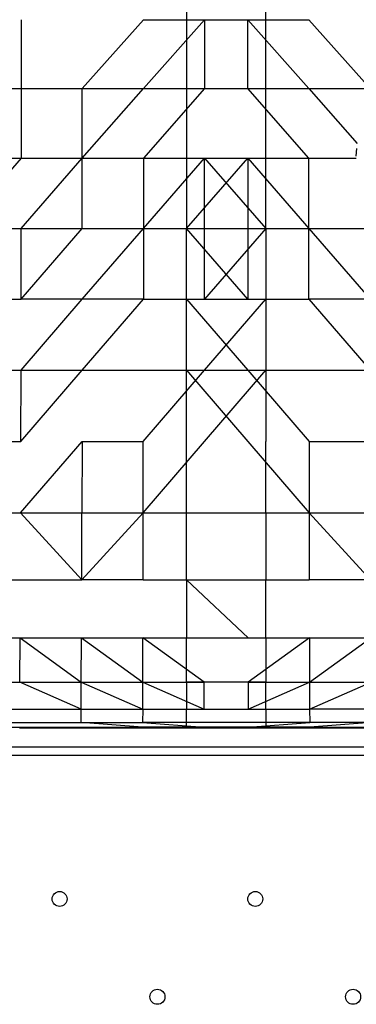
# Model space of a CAD drawing. Units: millimetres. Extents: x 56 to 250, y 10 to 206.
# Drawn here: x 97 to 100, y 132 to 140 of the extents above; entities that cross this region are included whole.
import ezdxf

# ---------------------------------------------------------------- set-up
doc = ezdxf.new("R2010")
doc.units = ezdxf.units.MM

msp = doc.modelspace()

# ---------------------------------------------------------------- linework, layer by layer
at = {"color": 7, "linetype": 'Continuous', "lineweight": 25}
for p, q in [((98.4811, 140.8553), (98.4811, 140.2604)), ((99.1669, 140.2604), (99.1669, 140.8553)), ((97.0459, 140.2604), (97.0459, 139.6625)), ((97.5761, 139.6625), (98.1064, 140.2604)), ((98.1064, 139.6625), (98.6366, 140.2604)), ((98.1064, 140.2604), (98.6366, 140.2604)), ((98.4811, 140.2604), (99.0113, 140.2604)), ((98.4811, 140.2604), (98.4811, 139.6625)), ((98.6366, 140.2604), (98.6366, 139.6625)), ((98.6366, 140.2604), (99.1669, 140.2604)), ((99.0113, 140.2604), (99.5415, 139.6625)), ((99.0113, 140.2604), (99.5415, 140.2604)), ((99.0113, 139.6625), (99.0113, 140.2604)), ((99.1669, 139.6625), (99.1669, 140.2604)), ((99.5415, 140.2604), (100.0718, 139.6625)), ((96.5156, 139.6625), (97.0459, 139.6625)), ((97.0459, 139.6625), (97.0459, 139.0598)), ((97.0459, 139.6625), (97.5761, 139.6625)), ((97.5761, 139.0598), (98.1064, 139.6625)), ((97.5761, 139.0598), (97.5761, 139.6625)), ((97.5761, 139.6625), (98.1064, 139.6625)), ((98.6366, 139.6625), (98.1064, 139.0598)), ((98.1064, 139.6625), (98.6366, 139.6625)), ((98.4811, 139.6625), (98.4811, 139.0598)), ((98.4811, 139.6625), (99.0113, 139.6625)), ((98.6366, 139.6625), (99.1669, 139.6625)), ((99.5415, 139.0598), (99.0113, 139.6625)), ((99.0113, 139.6625), (99.5415, 139.6625)), ((99.1669, 139.0598), (99.1669, 139.6625)), ((99.5415, 139.6625), (100.0718, 139.6625)), ((99.5415, 139.6625), (99.9608, 139.186)), ((99.9545, 139.1422), (99.9496, 139.0769)), ((97.0459, 139.0598), (96.5156, 138.4508)), ((96.5156, 139.0598), (97.0459, 139.0598)), ((97.0459, 138.4508), (97.5761, 139.0598)), ((97.0459, 139.0598), (97.5761, 139.0598)), ((97.5761, 138.4508), (97.5761, 139.0598)), ((97.5761, 139.0598), (98.1064, 139.0598)), ((98.1064, 139.0598), (98.6366, 139.0598)), ((98.1064, 138.4508), (98.6366, 139.0598)), ((98.1064, 139.0598), (98.1064, 138.4508)), ((98.4811, 138.4508), (99.0113, 139.0598)), ((98.4811, 139.0598), (99.0113, 139.0598)), ((98.4811, 139.0598), (98.4811, 138.4508)), ((98.6366, 139.0598), (99.1669, 139.0598)), ((98.6366, 139.0598), (99.1669, 138.4508)), ((98.6366, 138.4508), (98.6366, 139.0598)), ((99.0113, 139.0598), (99.5415, 139.0598)), ((99.0113, 139.0598), (99.5415, 138.4508)), ((99.0113, 139.0598), (99.0113, 138.4508)), ((99.1669, 138.4508), (99.1669, 139.0598)), ((99.5415, 138.4508), (99.5415, 139.0598)), ((99.5415, 139.0598), (99.9512, 139.0598)), ((96.5156, 138.4508), (97.0459, 138.4508)), ((97.0457, 137.8371), (97.5761, 138.4508)), ((97.0457, 137.8371), (97.0459, 138.4508)), ((97.0459, 138.4508), (97.5761, 138.4508)), ((97.576, 137.8371), (98.1064, 138.4508)), ((97.5761, 138.4508), (98.1064, 138.4508)), ((98.1064, 138.4508), (98.1063, 137.8371)), ((98.1064, 138.4508), (98.6366, 138.4508)), ((98.4811, 138.4508), (99.0113, 138.4508)), ((99.0114, 137.8371), (98.4811, 138.4508)), ((98.4811, 137.8371), (98.4811, 138.4508)), ((98.6366, 138.4508), (99.1669, 138.4508)), ((99.1669, 138.4508), (98.6366, 137.8371)), ((98.6366, 137.8371), (98.6366, 138.4508)), ((99.0113, 138.4508), (99.0114, 137.8371)), ((99.0113, 138.4508), (99.5415, 138.4508)), ((99.1669, 138.4508), (99.1669, 137.8371)), ((99.5415, 138.4508), (100.0719, 137.8371)), ((99.5415, 138.4508), (100.0718, 138.4508)), ((99.5417, 137.8371), (99.5415, 138.4508)), ((95.9851, 137.8371), (97.0457, 137.8371)), ((97.045, 137.2203), (97.576, 137.8371)), ((97.576, 137.8371), (97.0457, 137.8371)), ((97.5755, 137.2203), (98.1063, 137.8371)), ((98.1063, 137.8371), (97.576, 137.8371)), ((98.1063, 137.8371), (98.6366, 137.8371)), ((98.4811, 137.8371), (99.0115, 137.2203)), ((98.4811, 137.8371), (99.0114, 137.8371)), ((98.4811, 137.2203), (98.4811, 137.8371)), ((98.6364, 137.2203), (99.1669, 137.8371)), ((98.6366, 137.8371), (99.1669, 137.8371)), ((99.0114, 137.8371), (99.5417, 137.8371)), ((99.1669, 137.8371), (99.1669, 137.2203)), ((99.5417, 137.8371), (100.0724, 137.2203)), ((100.0719, 137.8371), (99.5417, 137.8371)), ((95.9841, 137.2203), (97.045, 137.2203)), ((97.0437, 136.6019), (97.5755, 137.2203)), ((97.0437, 136.6019), (97.045, 137.2203)), ((97.045, 137.2203), (97.5755, 137.2203)), ((97.5755, 137.2203), (98.6364, 137.2203)), ((98.1053, 136.6019), (98.6364, 137.2203)), ((98.4811, 136.6019), (98.4811, 137.2203)), ((98.4811, 137.2203), (99.0118, 136.6019)), ((98.4811, 137.2203), (99.0115, 137.2203)), ((98.6361, 136.6019), (99.1669, 137.2203)), ((98.6364, 137.2203), (99.1669, 137.2203)), ((99.0115, 137.2203), (99.5426, 136.6019)), ((99.0115, 137.2203), (100.0724, 137.2203)), ((99.1669, 137.2203), (99.1669, 136.6019)), ((96.513, 136.6019), (97.0437, 136.6019)), ((97.0416, 135.9834), (97.5745, 136.6019)), ((97.5745, 136.6019), (97.5729, 135.9834)), ((97.5745, 136.6019), (98.1053, 136.6019)), ((98.1042, 135.9834), (98.6361, 136.6019)), ((98.1042, 135.9834), (98.1053, 136.6019)), ((98.4811, 135.9834), (98.4811, 136.6019)), ((99.0118, 136.6019), (99.5437, 135.9834)), ((99.1669, 135.9834), (99.1669, 136.6019)), ((99.5426, 136.6019), (100.0734, 136.6019)), ((99.5426, 136.6019), (99.5437, 135.9834)), ((96.5103, 135.9834), (97.0416, 135.9834)), ((97.0416, 135.9834), (97.5729, 135.9834)), ((97.571, 135.4036), (97.0416, 135.9834)), ((97.571, 135.4036), (98.1042, 135.9834)), ((97.571, 135.4036), (97.5729, 135.9834)), ((97.5729, 135.9834), (98.1042, 135.9834)), ((98.1029, 135.4036), (98.1042, 135.9834)), ((98.1042, 135.9834), (99.1669, 135.9834)), ((98.4811, 135.9834), (99.5437, 135.9834)), ((98.4811, 135.4036), (98.4811, 135.9834)), ((99.1669, 135.9834), (99.1669, 135.4036)), ((99.5437, 135.9834), (99.545, 135.4036)), ((99.5437, 135.9834), (100.077, 135.4036)), ((99.5437, 135.9834), (100.075, 135.9834)), ((95.9751, 135.4036), (97.571, 135.4036)), ((98.1029, 135.4036), (97.571, 135.4036)), ((98.1029, 135.4036), (99.1669, 135.4036)), ((98.4811, 135.4036), (98.4811, 134.901)), ((98.4811, 135.4036), (99.0137, 134.901)), ((98.4811, 135.4036), (99.545, 135.4036)), ((99.1669, 134.901), (99.1669, 135.4036)), ((100.077, 135.4036), (99.545, 135.4036)), ((96.5038, 134.901), (97.0364, 134.901)), ((97.0343, 134.5142), (97.0364, 134.901)), ((97.0364, 134.901), (97.569, 134.901)), ((97.0364, 134.901), (97.5674, 134.5142)), ((97.5674, 134.5142), (97.569, 134.901)), ((97.569, 134.901), (98.1016, 134.901)), ((97.569, 134.901), (98.1006, 134.5142)), ((98.1006, 134.5142), (98.1016, 134.901)), ((98.1016, 134.901), (98.6343, 134.901)), ((98.6337, 134.5142), (98.1016, 134.901)), ((98.4811, 134.901), (99.0137, 134.901)), ((98.4811, 134.5142), (98.4811, 134.901)), ((98.6343, 134.901), (99.1669, 134.901)), ((99.0137, 134.901), (99.5463, 134.901)), ((99.5463, 134.901), (99.0142, 134.5142)), ((99.1669, 134.901), (99.1669, 134.5142)), ((99.5463, 134.901), (100.0789, 134.901)), ((99.5463, 134.901), (99.5474, 134.5142)), ((99.5474, 134.5142), (100.0789, 134.901)), ((96.5011, 134.5142), (97.0343, 134.5142)), ((97.0343, 134.5142), (97.5674, 134.5142)), ((97.5665, 134.2817), (97.0343, 134.5142)), ((97.5665, 134.2817), (97.5674, 134.5142)), ((97.5674, 134.5142), (98.1006, 134.5142)), ((97.5674, 134.5142), (98.0999, 134.2817)), ((98.0999, 134.2817), (98.1006, 134.5142)), ((98.1006, 134.5142), (98.6337, 134.5142)), ((98.1006, 134.5142), (98.6334, 134.2817)), ((99.0142, 134.5142), (98.4811, 134.5142)), ((98.4811, 134.5142), (98.4811, 134.2817)), ((98.6334, 134.2817), (98.6337, 134.5142)), ((99.1669, 134.5142), (98.6337, 134.5142)), ((99.0142, 134.5142), (99.5474, 134.5142)), ((99.0142, 134.5142), (99.0145, 134.2817)), ((99.0145, 134.2817), (99.5474, 134.5142)), ((99.1669, 134.2817), (99.1669, 134.5142)), ((99.5474, 134.5142), (100.0805, 134.5142)), ((99.5474, 134.5142), (99.548, 134.2817)), ((99.548, 134.2817), (100.0805, 134.5142)), ((96.4995, 134.2817), (97.5665, 134.2817)), ((97.566, 134.165), (97.5665, 134.2817)), ((97.5665, 134.2817), (98.0999, 134.2817)), ((98.0999, 134.2817), (98.0996, 134.165)), ((98.0999, 134.2817), (98.6334, 134.2817)), ((98.4811, 134.2817), (99.0145, 134.2817)), ((98.4811, 134.165), (98.4811, 134.2817)), ((98.6334, 134.2817), (99.1669, 134.2817)), ((99.0145, 134.2817), (99.548, 134.2817)), ((99.1669, 134.2817), (99.1669, 134.165)), ((100.0815, 134.2817), (99.548, 134.2817)), ((99.548, 134.2817), (99.5483, 134.165)), ((95.9651, 134.165), (97.566, 134.165)), ((97.566, 134.165), (98.0996, 134.165)), ((98.0995, 134.1255), (97.566, 134.165)), ((99.1669, 134.165), (98.0996, 134.165)), ((98.0996, 134.165), (98.6332, 134.1255)), ((99.5483, 134.165), (98.4811, 134.165)), ((98.4811, 134.1255), (98.4811, 134.165)), ((99.0147, 134.1255), (99.5483, 134.165)), ((99.1669, 134.165), (99.1669, 134.1255)), ((100.082, 134.165), (99.5483, 134.165)), ((100.082, 134.165), (99.5484, 134.1255)), ((96.4984, 134.1255), (98.0995, 134.1255)), ((97.0321, 134.1202), (97.5658, 134.1202)), ((98.0995, 134.1228), (97.5658, 134.122)), ((97.5658, 134.122), (97.5658, 134.1202)), ((98.0995, 134.122), (97.5658, 134.122)), ((97.5658, 134.1202), (98.0995, 134.1202)), ((98.4811, 134.1255), (98.0995, 134.1255)), ((98.0995, 134.1255), (98.0995, 134.1228)), ((98.4811, 134.1228), (98.0995, 134.1228)), ((98.6332, 134.1228), (98.0995, 134.122)), ((98.0995, 134.122), (98.0995, 134.1202)), ((98.0995, 134.1202), (99.1669, 134.1202)), ((99.0147, 134.1255), (98.4811, 134.1255)), ((98.4811, 134.1255), (98.4811, 134.1237)), ((98.4811, 134.1237), (98.4811, 134.1237)), ((98.4811, 134.1211), (98.4811, 134.1237)), ((98.4811, 134.1211), (98.4811, 134.1202)), ((98.4811, 134.1202), (99.5484, 134.1202)), ((99.1669, 134.1255), (98.6332, 134.1255)), ((98.6332, 134.1255), (98.6332, 134.1228)), ((99.0147, 134.1228), (99.0147, 134.1255)), ((99.5484, 134.122), (99.0147, 134.1228)), ((99.5484, 134.1255), (99.1669, 134.1255)), ((99.1669, 134.1237), (99.1669, 134.1255)), ((99.1669, 134.1237), (99.1669, 134.1211)), ((99.1669, 134.1237), (99.1669, 134.1237)), ((99.1669, 134.1228), (99.5484, 134.1228)), ((99.1669, 134.1202), (99.1669, 134.1211)), ((99.5484, 134.1255), (101.1495, 134.1255)), ((99.5484, 134.1228), (99.5484, 134.1255)), ((100.0821, 134.122), (99.5484, 134.1228)), ((99.5484, 134.1202), (99.5484, 134.122)), ((99.5484, 134.122), (100.0821, 134.122)), ((99.5484, 134.1202), (100.0821, 134.1202)), ((104.9359, 133.9528), (92.712, 133.9528)), ((109.1024, 133.8788), (89.0747, 133.8788))]:
    msp.add_line(p, q, dxfattribs=at)
for centre in [(97.3795, 132.6351), (99.0765, 132.6351), (98.228, 131.7866), (99.925, 131.7866)]:
    msp.add_circle(centre, 0.065, dxfattribs=at)

doc.saveas('drawing.dxf')
